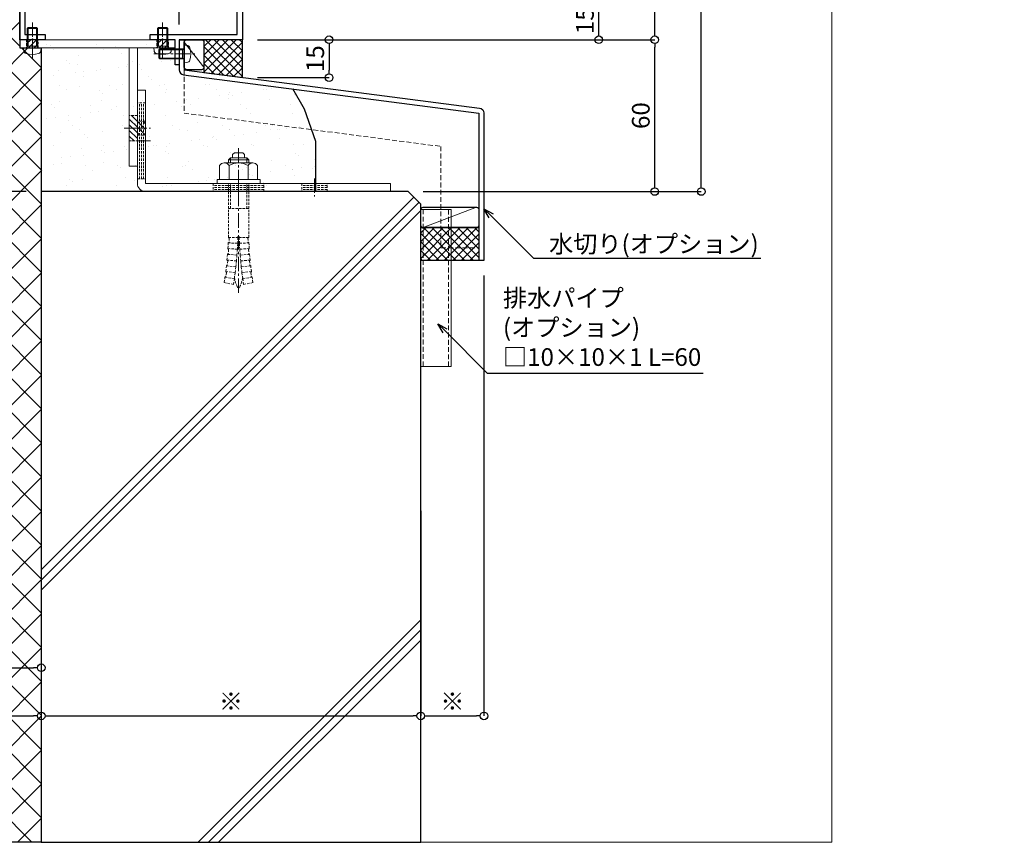
# Model space of a CAD drawing. Units: millimetres. Extents: x -12289 to 68564, y -2748 to 52132.
# Drawn here: x 9274 to 9663, y 6476 to 6801 of the extents above; entities that cross this region are included whole.
import ezdxf
from ezdxf import colors
from ezdxf.entities.mleader import LeaderData, LeaderLine
from ezdxf.math import Vec2, Vec3

# ---------------------------------------------------------------- set-up
doc = ezdxf.new("R2010")
doc.units = ezdxf.units.MM
doc.header["$LTSCALE"] = 0.3
doc.header["$PDMODE"] = 33
doc.header["$PDSIZE"] = 5
for name, pattern in [('CENTER2', [28.575, 19.05, -3.175, 3.175, -3.175]), ('HIDDEN', [9.525, 6.35, -3.175]), ('HIDDEN2', [4.7625, 3.175, -1.5875])]:
    doc.linetypes.add(name, pattern=pattern)
doc.layers.get('0').update_dxf_attribs({"lineweight": 9})
doc.layers.get('Defpoints').update_dxf_attribs({"lineweight": 9})
for name, color, linetype, lineweight in [('AL01', 150, 'Continuous', 25), ('AL02', 151, 'Continuous', 9), ('St02', 30, 'Continuous', 9), ('コーキング01', 40, 'Continuous', 25), ('コーキング02', 41, 'Continuous', 9), ('テキスト', 50, 'Continuous', 9), ('ハッチング', 7, 'Continuous', 9), ('パーツ02', 121, 'Continuous', 9), ('ビスボルト', 171, 'Continuous', 9), ('中心線', 210, 'CENTER2', 9), ('型材01', 3, 'Continuous', 25), ('寸法', 10, 'Continuous', 9), ('躯体01', 124, 'Continuous', 25)]:
    doc.layers.add(name, color=color, linetype=linetype, lineweight=lineweight)
doc.layers.add('VP', color=7, linetype='Continuous', lineweight=9, plot=False)
doc.styles.add('TGK-text', font='MS Gothic.ttf', dxfattribs={"height": 3.5})
doc.dimstyles.new('T-dim', dxfattribs={"dimtxt": 3.5, "dimasz": 1.5, "dimexe": 0, "dimexo": 3, "dimgap": 1, "dimtad": 1, "dimdec": 1, "dimdsep": 46, "dimtxsty": 'TGK-text', "dimblk": 'DOTBLANK', "dimcen": 0, "dimclrt": 2, "dimazin": 2, "dimtfac": 1, "dimtdec": 1, "dimtix": 1, "dimtmove": 2, "dimatfit": 3, "dimldrblk": 'OPEN30', "dimfxl": 1, "dimtolj": 1, "dimtzin": 0, "dimarcsym": 0})

# ---------------------------------------------------------------- blocks, each defined once
blk = doc.blocks.new('TK-1136S')
at = {"layer": '型材01'}
blk.add_lwpolyline([(31.6, -96.1), (26.9, -96.1), (26.6, -95.8), (26.3, -96.1), (21.6, -96.1), (21.6, -94.1), (56.1, -94.1), (56.1, -82.94), (-0.09, -78.1), (-27.9, -78.1), (-27.9, -94.1), (-19.9, -94.1), (-19.9, -96.1), (-24.6, -96.1), (-24.9, -95.8), (-25.2, -96.1), (-29.9, -96.1), (-29.9, -78.1), (-39.6, -78.1), (-39.9, -77.8), (-40.2, -78.1), (-49.9, -78.1), (-49.9, -76.1), (-44.9, -76.1), (-44.9, -73.8), (-42.9, -73.8), (-42.35, -76.6), (-37.45, -76.6), (-36.9, -73.8), (-34.9, -73.8), (-34.9, -76.1), (-29.9, -76.1), (-29.9, -66.1), (-27.9, -66.1), (-27.9, -76.1), (-2, -76.1), (-2, -5.2), (-10.6, -5.2), (-10.6, -12.7), (-12.6, -12.7), (-12.6, 0), (-10.9, 0), (-10.3, -0.6), (-10.3, -1.2), (-11.4, -1.2), (-11.4, -3.7), (-2, -3.7), (-2, -1.2), (-5.2, -1.2), (-5.2, -0.6), (-4.6, 0), (0, 0), (0, -76.1), (58.1, -81.1), (58.1, -96.1), (33.1, -96.1), (33.1, -106.1), (31.6, -106.1)], close=True, dxfattribs=at)
blk = doc.blocks.new('_DotBlank')
at = {"color": 0, "linetype": 'ByBlock', "lineweight": -2}
blk.add_line((-0.5, 0), (-1, 0), dxfattribs=at)
blk.add_circle((0, 0), 0.5, dxfattribs=at)
blk = doc.blocks.new('*D755')
at = {"layer": 'Defpoints', "color": 0, "transparency": 16777216}
for p in [(9220.07, 6612.95), (9282.57, 6612.95), (9282.57, 6544.97)]:
    blk.add_point(p, dxfattribs=at)
at = {"layer": '寸法', "color": 0, "lineweight": -2, "transparency": 16777216}
for p, q in [((9220.07, 6606.95), (9220.07, 6544.97)), ((9282.57, 6606.95), (9282.57, 6544.97)), ((9223.07, 6544.97), (9279.57, 6544.97))]:
    blk.add_line(p, q, dxfattribs=at)
at = {"layer": '寸法', "color": 0, "lineweight": -2, "transparency": 16777216, "xscale": 3, "yscale": 3, "zscale": 3, "rotation": 180}
blk.add_blockref('_DotBlank', (9220.07, 6544.97), dxfattribs=at)
at = {"layer": '寸法', "color": 0, "lineweight": -2, "transparency": 16777216, "xscale": 3, "yscale": 3, "zscale": 3}
blk.add_blockref('_DotBlank', (9282.57, 6544.97), dxfattribs=at)
at = {"layer": '寸法', "color": 2, "transparency": 16777216, "insert": (9251.32, 6550.7), "char_height": 7, "attachment_point": 5, "style": 'TGK-text'}
blk.add_mtext('\\A1;※', dxfattribs=at)
blk = doc.blocks.new('_Open30')
at = {"color": 0, "linetype": 'ByBlock', "lineweight": -2}
for p, q in [((-1, 0.268), (0, 0)), ((0, 0), (-1, -0.268)), ((0, 0), (-1, 0))]:
    blk.add_line(p, q, dxfattribs=at)
blk = doc.blocks.new('*D756')
at = {"layer": 'Defpoints', "color": 0, "transparency": 16777216}
for p in [(9282.57, 6612.95), (9432.57, 6612.95), (9432.57, 6525.95)]:
    blk.add_point(p, dxfattribs=at)
at = {"layer": '寸法', "color": 0, "lineweight": -2, "transparency": 16777216}
for p, q in [((9282.57, 6606.95), (9282.57, 6525.95)), ((9432.57, 6606.95), (9432.57, 6525.95)), ((9285.57, 6525.95), (9429.57, 6525.95))]:
    blk.add_line(p, q, dxfattribs=at)
at = {"layer": '寸法', "color": 0, "lineweight": -2, "transparency": 16777216, "xscale": 3, "yscale": 3, "zscale": 3, "rotation": 180}
blk.add_blockref('_DotBlank', (9282.57, 6525.95), dxfattribs=at)
at = {"layer": '寸法', "color": 0, "lineweight": -2, "transparency": 16777216, "xscale": 3, "yscale": 3, "zscale": 3}
blk.add_blockref('_DotBlank', (9432.57, 6525.95), dxfattribs=at)
at = {"layer": '寸法', "color": 2, "transparency": 16777216, "insert": (9357.57, 6531.69), "char_height": 7, "attachment_point": 5, "style": 'TGK-text'}
blk.add_mtext('\\A1;※', dxfattribs=at)
blk = doc.blocks.new('*D760')
at = {"layer": 'Defpoints', "color": 0, "transparency": 16777216}
for p in [(9337.07, 6845.63), (9362.07, 6808.16), (9337.07, 6793.16)]:
    blk.add_point(p, dxfattribs=at)
at = {"layer": '寸法', "color": 0, "lineweight": -2, "transparency": 16777216}
for p, q in [((9337.07, 6799.16), (9337.07, 6845.63)), ((9359.07, 6845.63), (9340.07, 6845.63)), ((9362.07, 6814.16), (9362.07, 6845.63))]:
    blk.add_line(p, q, dxfattribs=at)
at = {"layer": '寸法', "color": 0, "lineweight": -2, "transparency": 16777216, "xscale": 3, "yscale": 3, "zscale": 3, "rotation": 180}
blk.add_blockref('_DotBlank', (9337.07, 6845.63), dxfattribs=at)
at = {"layer": '寸法', "color": 0, "lineweight": -2, "transparency": 16777216, "xscale": 3, "yscale": 3, "zscale": 3}
blk.add_blockref('_DotBlank', (9362.07, 6845.63), dxfattribs=at)
at = {"layer": '寸法', "color": 2, "transparency": 16777216, "insert": (9349.57, 6851.13), "char_height": 7, "attachment_point": 5, "style": 'TGK-text'}
blk.add_mtext('\\A1;25', dxfattribs=at)
blk = doc.blocks.new('*D715')
at = {"layer": 'Defpoints', "color": 0, "transparency": 16777216}
for p in [(8317.57, 6612.95), (9282.57, 6612.95), (9282.57, 6525.95)]:
    blk.add_point(p, dxfattribs=at)
at = {"layer": '寸法', "color": 0, "lineweight": -2, "transparency": 16777216}
for p, q in [((8317.57, 6606.95), (8317.57, 6525.95)), ((9282.57, 6606.95), (9282.57, 6525.95)), ((8320.57, 6525.95), (9279.57, 6525.95))]:
    blk.add_line(p, q, dxfattribs=at)
at = {"layer": '寸法', "color": 0, "lineweight": -2, "transparency": 16777216, "xscale": 3, "yscale": 3, "zscale": 3, "rotation": 180}
blk.add_blockref('_DotBlank', (8317.57, 6525.95), dxfattribs=at)
at = {"layer": '寸法', "color": 0, "lineweight": -2, "transparency": 16777216, "xscale": 3, "yscale": 3, "zscale": 3}
blk.add_blockref('_DotBlank', (9282.57, 6525.95), dxfattribs=at)
at = {"layer": '寸法', "color": 2, "transparency": 16777216, "insert": (8800.07, 6532.09), "char_height": 7, "attachment_point": 5, "style": 'TGK-text'}
blk.add_mtext('\\A1;躯体開口寸法', dxfattribs=at)
blk = doc.blocks.new('*D727')
at = {"layer": 'Defpoints', "color": 0, "transparency": 16777216}
for p in [(9300.07, 6994.16), (9543.46, 6994.16), (9427.57, 6733.16)]:
    blk.add_point(p, dxfattribs=at)
at = {"layer": '寸法', "color": 0, "lineweight": -2, "transparency": 16777216}
for p, q in [((9306.07, 6994.16), (9543.46, 6994.16)), ((9543.46, 6736.16), (9543.46, 6991.16)), ((9433.57, 6733.16), (9543.46, 6733.16))]:
    blk.add_line(p, q, dxfattribs=at)
at = {"layer": '寸法', "color": 0, "lineweight": -2, "transparency": 16777216, "xscale": 3, "yscale": 3, "zscale": 3}
for p, rotation in [((9543.46, 6994.16), 90), ((9543.46, 6733.16), 270)]:
    blk.add_blockref('_DotBlank', p, dxfattribs=dict(at, rotation=rotation))
at = {"layer": '寸法', "color": 2, "transparency": 16777216, "insert": (9537.96, 6863.66), "char_height": 7, "attachment_point": 5, "rotation": 90, "style": 'TGK-text'}
blk.add_mtext('\\A1;261', dxfattribs=at)
blk = doc.blocks.new('*D728')
at = {"layer": 'Defpoints', "color": 0, "transparency": 16777216}
for p in [(9362.07, 6793.16), (9525.05, 6793.16), (9427.57, 6733.16)]:
    blk.add_point(p, dxfattribs=at)
at = {"layer": '寸法', "color": 0, "lineweight": -2, "transparency": 16777216}
for p, q in [((9368.07, 6793.16), (9525.05, 6793.16)), ((9525.05, 6736.16), (9525.05, 6790.16)), ((9433.57, 6733.16), (9525.05, 6733.16))]:
    blk.add_line(p, q, dxfattribs=at)
at = {"layer": '寸法', "color": 0, "lineweight": -2, "transparency": 16777216, "xscale": 3, "yscale": 3, "zscale": 3}
for p, rotation in [((9525.05, 6793.16), 90), ((9525.05, 6733.16), 270)]:
    blk.add_blockref('_DotBlank', p, dxfattribs=dict(at, rotation=rotation))
at = {"layer": '寸法', "color": 2, "transparency": 16777216, "insert": (9519.55, 6763.16), "char_height": 7, "attachment_point": 5, "rotation": 90, "style": 'TGK-text'}
blk.add_mtext('\\A1;60', dxfattribs=at)
blk = doc.blocks.new('*D729')
at = {"layer": 'Defpoints', "color": 0, "transparency": 16777216}
for p in [(9309.97, 6878.76), (9525.05, 6878.76), (9362.07, 6793.16)]:
    blk.add_point(p, dxfattribs=at)
at = {"layer": '寸法', "color": 0, "lineweight": -2, "transparency": 16777216}
for p, q in [((9315.97, 6878.76), (9525.05, 6878.76)), ((9525.05, 6796.16), (9525.05, 6875.76)), ((9368.07, 6793.16), (9525.05, 6793.16))]:
    blk.add_line(p, q, dxfattribs=at)
at = {"layer": '寸法', "color": 0, "lineweight": -2, "transparency": 16777216, "xscale": 3, "yscale": 3, "zscale": 3}
for p, rotation in [((9525.05, 6878.76), 90), ((9525.05, 6793.16), 270)]:
    blk.add_blockref('_DotBlank', p, dxfattribs=dict(at, rotation=rotation))
at = {"layer": '寸法', "color": 2, "transparency": 16777216, "insert": (9519.55, 6835.96), "char_height": 7, "attachment_point": 5, "rotation": 90, "style": 'TGK-text'}
blk.add_mtext('\\A1;85.6', dxfattribs=at)
blk = doc.blocks.new('*D732')
at = {"layer": 'Defpoints', "color": 0, "transparency": 16777216}
for p in [(9362.07, 6808.16), (9502.96, 6808.16), (9362.07, 6793.16)]:
    blk.add_point(p, dxfattribs=at)
at = {"layer": '寸法', "color": 0, "lineweight": -2, "transparency": 16777216}
for p, q in [((9368.07, 6808.16), (9502.96, 6808.16)), ((9502.96, 6796.16), (9502.96, 6805.16)), ((9368.07, 6793.16), (9502.96, 6793.16))]:
    blk.add_line(p, q, dxfattribs=at)
at = {"layer": '寸法', "color": 0, "lineweight": -2, "transparency": 16777216, "xscale": 3, "yscale": 3, "zscale": 3}
for p, rotation in [((9502.96, 6808.16), 90), ((9502.96, 6793.16), 270)]:
    blk.add_blockref('_DotBlank', p, dxfattribs=dict(at, rotation=rotation))
at = {"layer": '寸法', "color": 2, "transparency": 16777216, "insert": (9497.46, 6800.66), "char_height": 7, "attachment_point": 5, "rotation": 90, "style": 'TGK-text'}
blk.add_mtext('\\A1;15', dxfattribs=at)
blk = doc.blocks.new('*D734')
at = {"layer": 'Defpoints', "color": 0, "transparency": 16777216}
for p in [(9113.37, 6793.16), (9274.07, 6793.16), (9282.57, 6733.16)]:
    blk.add_point(p, dxfattribs=at)
at = {"layer": '寸法', "color": 0, "lineweight": -2, "transparency": 16777216}
for p, q in [((9268.07, 6793.16), (9113.37, 6793.16)), ((9113.37, 6736.16), (9113.37, 6790.16)), ((9276.57, 6733.16), (9113.37, 6733.16))]:
    blk.add_line(p, q, dxfattribs=at)
at = {"layer": '寸法', "color": 0, "lineweight": -2, "transparency": 16777216, "xscale": 3, "yscale": 3, "zscale": 3}
for p, rotation in [((9113.37, 6793.16), 90), ((9113.37, 6733.16), 270)]:
    blk.add_blockref('_DotBlank', p, dxfattribs=dict(at, rotation=rotation))
at = {"layer": '寸法', "color": 2, "transparency": 16777216, "insert": (9107.87, 6763.16), "char_height": 7, "attachment_point": 5, "rotation": 90, "style": 'TGK-text'}
blk.add_mtext('\\A1;60', dxfattribs=at)
blk = doc.blocks.new('*D684')
at = {"layer": 'Defpoints', "color": 0, "transparency": 16777216}
for p in [(9362.07, 6793.16), (9362.07, 6778.16), (9396.36, 6778.16)]:
    blk.add_point(p, dxfattribs=at)
at = {"layer": '寸法', "color": 0, "lineweight": -2, "transparency": 16777216}
for p, q in [((9368.07, 6793.16), (9396.36, 6793.16)), ((9396.36, 6790.16), (9396.36, 6781.16)), ((9368.07, 6778.16), (9396.36, 6778.16))]:
    blk.add_line(p, q, dxfattribs=at)
at = {"layer": '寸法', "color": 0, "lineweight": -2, "transparency": 16777216, "xscale": 3, "yscale": 3, "zscale": 3}
for p, rotation in [((9396.36, 6793.16), 90), ((9396.36, 6778.16), 270)]:
    blk.add_blockref('_DotBlank', p, dxfattribs=dict(at, rotation=rotation))
at = {"layer": '寸法', "color": 2, "transparency": 16777216, "insert": (9390.86, 6785.66), "char_height": 7, "attachment_point": 5, "rotation": 90, "style": 'TGK-text'}
blk.add_mtext('\\A1;15', dxfattribs=at)
blk = doc.blocks.new('*U200')
at = {"layer": 'ビスボルト', "linetype": 'ByBlock'}
for p, q in [((-2, 7.6), (-1.6, 8)), ((-1.6212, 0.7), (-1.6212, 7.9788)), ((1.6, 8), (-1.6, 8)), ((2, 7.6), (1.6, 8)), ((1.6212, 0.7), (1.6212, 7.9788)), ((-2, 0), (-2, 7.6)), ((2, 7.6), (-2, 7.6)), ((2, 0), (2, 7.6)), ((3.5, 0), (-3.5, 0)), ((2, 0.7), (-2, 0.7)), ((-1.6212, 0.7), (-2, 0.3208)), ((1.6212, 0.7), (2, 0.3208)), ((3.5, 0), (3.402, -1.1196)), ((-3.5, 0), (-3.402, -1.1196))]:
    blk.add_line(p, q, dxfattribs=at)
for centre, radius, start, end in [((-2.1072, -1.006), 1.3, 185, 254.119), ((0, 6.4), 9, 254.119, 285.881), ((2.1072, -1.006), 1.3, 285.881, 355)]:
    blk.add_arc(centre, radius, start, end, dxfattribs=at)
at = {"layer": '中心線'}
blk.add_line((0, 10), (0, -4.6), dxfattribs=at)
blk = doc.blocks.new('*U202')
at = {"layer": '中心線', "color": 0, "linetype": 'CENTER2', "transparency": 16777216}
blk.add_line((0, -32.57), (0, 24.77), dxfattribs=at)
blk = doc.blocks.new('*U201')
at = {"layer": 'ビスボルト', "linetype": 'ByBlock'}
for p, q in [((-2.33, 11.43), (-1.67, 12.1)), ((-1.67, 12.1), (1.67, 12.1)), ((2.33, 11.43), (1.67, 12.1)), ((5.63, 8.1), (-5.63, 8.1)), ((-3.25, 10.1), (-4, 9.35)), ((-4, 8.1), (-4, 9.35)), ((4, 9.35), (-4, 9.35)), ((-3.25, 8.1), (-3.25, 10.1)), ((3.25, 10.1), (-3.25, 10.1)), ((-2.33, 10.1), (-2.33, 11.43)), ((2.33, 10.1), (2.33, 11.43)), ((3.25, 8.1), (3.25, 10.1)), ((3.25, 10.1), (4, 9.35)), ((4, 8.1), (4, 9.35)), ((-7.5, 7.1), (-7.5, 1.6)), ((-3.75, 7.1), (-3.75, 1.6)), ((3.75, 7.1), (3.75, 1.6)), ((7.5, 7.1), (7.5, 1.6)), ((8.5, 1.6), (-8.5, 1.6)), ((-8.5, 1.6), (-8.5, 0)), ((8.5, 0), (-8.5, 0)), ((7.5, 1.6), (-7.5, 1.6)), ((8.5, 1.6), (8.5, 0))]:
    blk.add_line(p, q, dxfattribs=at)
at = {"layer": 'ビスボルト', "linetype": 'HIDDEN2'}
for p, q in [((-4, -21.33), (-4, 0)), ((-3.25, -9.9), (-3.25, 0)), ((3.25, -9.9), (3.25, 0)), ((4, -21.33), (4, 0)), ((4, -9.9), (-4, -9.9)), ((-3.77, -23.2), (-4.08, -23.49)), ((-4, -21.33), (-0.25, -21.33)), ((-3.71, -21.63), (-3.99, -21.33)), ((-3.71, -21.63), (-3.77, -23.2)), ((-0.25, -21.33), (-0.35, -23.66)), ((0.25, -21.03), (-0.25, -21.03)), ((-0.25, -21.03), (-0.25, -21.33)), ((0.25, -21.03), (0.25, -21.33)), ((0.25, -21.33), (0.35, -23.66)), ((4, -21.33), (0.25, -21.33)), ((3.71, -21.63), (3.99, -21.33)), ((3.71, -21.63), (3.77, -23.2)), ((3.77, -23.2), (4.08, -23.49)), ((-4.21, -25.76), (-4.09, -23.49)), ((-0.47, -25.99), (-4.21, -25.76)), ((-3.93, -26.08), (-4.21, -25.76)), ((-0.35, -23.66), (-4.09, -23.49)), ((-3.93, -26.08), (-4.05, -27.75)), ((-0.47, -25.99), (-0.64, -28.32)), ((-0.35, -23.66), (-0.47, -25.99)), ((0.35, -23.66), (4.09, -23.49)), ((0.35, -23.66), (0.47, -25.99)), ((0.47, -25.99), (4.21, -25.76)), ((0.47, -25.99), (0.64, -28.32)), ((3.93, -26.08), (4.21, -25.76)), ((3.93, -26.08), (4.05, -27.75)), ((4.21, -25.76), (4.09, -23.49)), ((-4.57, -30.29), (-4.37, -28.03)), ((-0.84, -30.64), (-4.57, -30.29)), ((-4.3, -30.62), (-4.56, -30.29)), ((-4.3, -30.62), (-4.47, -32.29)), ((-4.05, -27.75), (-4.37, -28.03)), ((-0.64, -28.32), (-4.37, -28.03)), ((-0.84, -30.64), (-1.07, -32.96)), ((-0.64, -28.32), (-0.84, -30.64)), ((0.64, -28.32), (4.37, -28.03)), ((0.64, -28.32), (0.84, -30.64)), ((0.84, -30.64), (4.57, -30.29)), ((0.84, -30.64), (1.07, -32.96)), ((4.05, -27.75), (4.37, -28.03)), ((4.3, -30.62), (4.56, -30.29)), ((4.3, -30.62), (4.47, -32.29)), ((4.57, -30.29), (4.37, -28.03)), ((-5.06, -34.81), (-4.8, -32.56)), ((-1.35, -35.28), (-5.06, -34.81)), ((-4.8, -35.15), (-5.06, -34.82)), ((-1.07, -32.96), (-4.8, -32.56)), ((-4.47, -32.29), (-4.79, -32.56)), ((-1.07, -32.96), (-1.35, -35.28)), ((1.07, -32.96), (4.8, -32.56)), ((1.07, -32.96), (1.35, -35.28)), ((1.35, -35.28), (5.06, -34.81)), ((4.47, -32.29), (4.79, -32.56)), ((5.06, -34.81), (4.8, -32.56)), ((4.8, -35.15), (5.06, -34.82)), ((-5.68, -39.2), (-5.36, -37.07)), ((-5.03, -36.81), (-5.36, -37.07)), ((-1.66, -37.59), (-5.36, -37.07)), ((-4.8, -35.15), (-5.03, -36.81)), ((-1.66, -37.59), (-2, -39.9)), ((-1.35, -35.28), (-1.66, -37.59)), ((1.35, -35.28), (1.66, -37.59)), ((1.66, -37.59), (5.36, -37.07)), ((1.66, -37.59), (2, -39.9)), ((4.8, -35.15), (5.03, -36.81)), ((5.03, -36.81), (5.36, -37.07)), ((5.68, -39.2), (5.36, -37.07)), ((-2, -39.9), (-5.72, -39.19)), ((2, -39.9), (5.72, -39.19))]:
    blk.add_line(p, q, dxfattribs=at)
at = {"layer": 'ビスボルト', "linetype": 'ByBlock'}
for centre, radius, start, end in [((-5.63, 5.84), 2.26, 33.8198, 146.1802), ((0, 0.56), 7.54, 60.1583, 119.8417), ((5.63, 5.84), 2.26, 33.8198, 146.1802)]:
    blk.add_arc(centre, radius, start, end, dxfattribs=at)
at = {"layer": 'ビスボルト', "linetype": 'HIDDEN2'}
for centre, radius, start, end in [((11.54, -35.18), 13.3, 188.9092, 205.7204), ((-11.54, -35.18), 13.3, 334.2796, 351.0908), ((0, -40.73), 0.5, 205.7069, 334.2796)]:
    blk.add_arc(centre, radius, start, end, dxfattribs=at)
at = {"layer": '中心線', "linetype": 'CENTER2'}
blk.add_blockref('*U202', (0, -10.67), dxfattribs=at)
blk = doc.blocks.new('*U48')
at = {"color": 0, "linetype": 'ByBlock', "transparency": 16777216}
blk.add_line((5, 0), (-5, 0), dxfattribs=at)
blk = doc.blocks.new('*U49')
at = {"color": 0, "linetype": 'ByBlock', "transparency": 16777216}
blk.add_line((5, 0), (-5, 0), dxfattribs=at)
blk = doc.blocks.new('*U50')
at = {"color": 0, "linetype": 'ByBlock', "transparency": 16777216}
blk.add_line((5, 0), (-5, 0), dxfattribs=at)
blk = doc.blocks.new('*U51')
at = {"layer": '中心線', "color": 0, "linetype": 'CENTER2', "transparency": 16777216}
blk.add_line((0, 3.6), (0, -3.6), dxfattribs=at)
blk = doc.blocks.new('*U47')
at = {"color": 0, "linetype": 'ByBlock'}
blk.add_lwpolyline([(-5, 0), (5, 0), (5, 3.2), (-5, 3.2)], close=True, dxfattribs=at)
for name, p in [('*U49', (0, 2.4)), ('*U48', (0, 1.6)), ('*U50', (0, 0.8))]:
    blk.add_blockref(name, p, dxfattribs=at)
at = {"layer": '中心線', "linetype": 'CENTER2'}
blk.add_blockref('*U51', (0, 1.6), dxfattribs=at)
blk = doc.blocks.new('*U37')
at = {"color": 0, "linetype": 'ByBlock', "transparency": 16777216}
blk.add_line((10, 0), (-10, 0), dxfattribs=at)
blk = doc.blocks.new('*U38')
at = {"color": 0, "linetype": 'ByBlock', "transparency": 16777216}
blk.add_line((10, 0), (-10, 0), dxfattribs=at)
blk = doc.blocks.new('*U39')
at = {"color": 0, "linetype": 'ByBlock', "transparency": 16777216}
blk.add_line((10, 0), (-10, 0), dxfattribs=at)
blk = doc.blocks.new('*U40')
at = {"layer": '中心線', "color": 0, "linetype": 'CENTER2', "transparency": 16777216}
blk.add_line((0, 3.6), (0, -3.6), dxfattribs=at)
blk = doc.blocks.new('*U36')
at = {"color": 0, "linetype": 'ByBlock'}
blk.add_lwpolyline([(-10, 0), (10, 0), (10, 3.2), (-10, 3.2)], close=True, dxfattribs=at)
for name, p in [('*U38', (0, 2.4)), ('*U37', (0, 1.6)), ('*U39', (0, 0.8))]:
    blk.add_blockref(name, p, dxfattribs=at)
at = {"layer": '中心線', "linetype": 'CENTER2'}
blk.add_blockref('*U40', (0, 1.6), dxfattribs=at)
blk = doc.blocks.new('*U43')
at = {"color": 0, "linetype": 'ByBlock', "transparency": 16777216}
blk.add_line((15, 0), (-15, 0), dxfattribs=at)
blk = doc.blocks.new('*U44')
at = {"color": 0, "linetype": 'ByBlock', "transparency": 16777216}
blk.add_line((15, 0), (-15, 0), dxfattribs=at)
blk = doc.blocks.new('*U45')
at = {"color": 0, "linetype": 'ByBlock', "transparency": 16777216}
blk.add_line((15, 0), (-15, 0), dxfattribs=at)
blk = doc.blocks.new('*U46')
at = {"layer": '中心線', "color": 0, "linetype": 'CENTER2', "transparency": 16777216}
blk.add_line((0, 3.6), (0, -3.6), dxfattribs=at)
blk = doc.blocks.new('*U42')
at = {"color": 0, "linetype": 'ByBlock'}
blk.add_lwpolyline([(-15, 0), (15, 0), (15, 3.2), (-15, 3.2)], close=True, dxfattribs=at)
for name, p in [('*U44', (0, 2.4)), ('*U43', (0, 1.6)), ('*U45', (0, 0.8))]:
    blk.add_blockref(name, p, dxfattribs=at)
at = {"layer": '中心線', "linetype": 'CENTER2'}
blk.add_blockref('*U46', (0, 1.6), dxfattribs=at)
blk = doc.blocks.new('*U52')
at = {"layer": 'ハッチング', "linetype": 'HIDDEN2', "transparency": 33554687}
h = blk.add_hatch(dxfattribs=at)
h.set_pattern_fill('ANSI31', color=256, scale=0.5, angle=90)
h.paths.add_polyline_path([(0, -2.75), (0, 2.75), (-3.2, 2.75), (-3.2, -2.75)])
at = {"linetype": 'ByBlock'}
blk.add_lwpolyline([(0, -2.75), (0, 2.75), (-3.2, 2.75), (-3.2, -2.75)], close=True, dxfattribs=at)
at = {"layer": '中心線'}
blk.add_line((-5.2, 0), (2, 0), dxfattribs=at)
blk = doc.blocks.new('NSB-0横(縦ルーズ)')
at = {"layer": 'St02'}
blk.add_lwpolyline([(100, 0), (3.2, 0, -0.414214), (0, 3.2), (0, 40), (3.2, 40), (3.2, 3.2), (100, 3.2)], format="xyb", close=True, dxfattribs=at)
at = {"layer": 'St02', "linetype": 'HIDDEN2', "rotation": 270}
blk.add_blockref('*U42', (0, 20), dxfattribs=at)
at = {"layer": 'St02', "linetype": 'HIDDEN2'}
for name, p in [('*U52', (3.2, 25)), ('*U36', (40, 0)), ('*U47', (70, 0))]:
    blk.add_blockref(name, p, dxfattribs=at)
blk = doc.blocks.new('*U227')
at = {"layer": 'ビスボルト', "linetype": 'ByBlock'}
for p, q in [((-2, 7.6), (-1.6, 8)), ((-1.6212, 0.7), (-1.6212, 7.9788)), ((1.6, 8), (-1.6, 8)), ((2, 7.6), (1.6, 8)), ((1.6212, 0.7), (1.6212, 7.9788)), ((-2, 0), (-2, 7.6)), ((2, 7.6), (-2, 7.6)), ((2, 0), (2, 7.6)), ((3.5, 0), (-3.5, 0)), ((2, 0.7), (-2, 0.7)), ((-1.6212, 0.7), (-2, 0.3208)), ((1.6212, 0.7), (2, 0.3208)), ((3.5, 0), (3.402, -1.1196)), ((-3.5, 0), (-3.402, -1.1196))]:
    blk.add_line(p, q, dxfattribs=at)
for centre, radius, start, end in [((-2.1072, -1.006), 1.3, 185, 254.119), ((0, 6.4), 9, 254.119, 285.881), ((2.1072, -1.006), 1.3, 285.881, 355)]:
    blk.add_arc(centre, radius, start, end, dxfattribs=at)
at = {"layer": '中心線'}
blk.add_line((0, 10), (0, -4.6), dxfattribs=at)
blk = doc.blocks.new('*U1560')
at = {"layer": 'ハッチング', "linetype": 'HIDDEN2', "transparency": 33554687}
h = blk.add_hatch(dxfattribs=at)
h.set_pattern_fill('ANSI31', color=256, scale=0.5, angle=90)
h.paths.add_polyline_path([(0, -2.25), (0, 2.25), (-3.2, 2.25), (-3.2, -2.25)])
at = {"linetype": 'ByBlock'}
blk.add_lwpolyline([(0, -2.25), (0, 2.25), (-3.2, 2.25), (-3.2, -2.25)], close=True, dxfattribs=at)
at = {"layer": '中心線'}
blk.add_line((-5.2, 0), (2, 0), dxfattribs=at)
blk = doc.blocks.new('*U1566')
at = {"layer": 'ハッチング', "linetype": 'HIDDEN2', "transparency": 33554687}
h = blk.add_hatch(dxfattribs=at)
h.set_pattern_fill('ANSI31', color=256, scale=0.5, angle=-9e-14)
h.paths.add_polyline_path([(-5, 0), (5, 0), (5, 3.2), (-5, 3.2)])
at = {"linetype": 'ByBlock'}
blk.add_lwpolyline([(-5, 0), (5, 0), (5, 3.2), (-5, 3.2)], close=True, dxfattribs=at)
at = {"layer": '中心線'}
blk.add_line((0, 5.2), (0, -2), dxfattribs=at)
blk = doc.blocks.new('NSB-11横（片開き用）')
at = {"layer": 'St02'}
for points in [[(0, 0), (0, -3.2), (-61.5, -3.2), (-61.5, 0)], [(-18.2, -3.2), (-15, -3.2), (-15, -50), (-18.2, -50)]]:
    blk.add_lwpolyline(points, close=True, dxfattribs=at)
at = {"linetype": 'HIDDEN2', "rotation": 90.00000000000001}
for name, p in [('*U1560', (-56.5, 0)), ('*U1560', (-5, 0)), ('*U1566', (-15, -35))]:
    blk.add_blockref(name, p, dxfattribs=at)
blk = doc.blocks.new('*U211')
at = {"layer": 'コーキング01', "linetype": 'ByBlock'}
blk.add_lwpolyline([(6.8, 0), (1, 0, -0.414214), (0, 1), (0, 10.87, -0.414214), (1, 11.87), (6.8, 11.87, -0.414214), (7.8, 10.87), (7.8, 1, -0.414214)], format="xyb", close=True, dxfattribs=at)
at = {"layer": 'コーキング02', "linetype": 'ByBlock'}
blk.add_line((7.8, 1), (0, 10.87), dxfattribs=at)
blk = doc.blocks.new('*U212')
at = {"layer": 'ビスボルト', "linetype": 'ByBlock'}
for p, q in [((-9.6, 2), (-10, 1.6)), ((-10, 1.6), (-10, -1.6)), ((-0.7, 1.6212), (-9.9788, 1.6212)), ((0, 2), (-9.6, 2)), ((-9.6, 2), (-9.6, -2)), ((-0.7, 2), (-0.7, -2)), ((-0.7, 1.6212), (-0.3208, 2)), ((0, 3.5), (0, -3.5)), ((0, 3.5), (1.1196, 3.402)), ((-9.6, -2), (-10, -1.6)), ((-0.7, -1.6212), (-9.9788, -1.6212)), ((0, -2), (-9.6, -2)), ((-0.7, -1.6212), (-0.3208, -2)), ((0, -3.5), (1.1196, -3.402))]:
    blk.add_line(p, q, dxfattribs=at)
for centre, radius, start, end in [((1.006, 2.1072), 1.3, 15.881, 85), ((-6.4, 0), 9, 344.119, 15.881), ((1.006, -2.1072), 1.3, 275, 344.119)]:
    blk.add_arc(centre, radius, start, end, dxfattribs=at)
at = {"layer": '中心線'}
blk.add_line((-12, 0), (4.6, 0), dxfattribs=at)
blk = doc.blocks.new('*U213')
at = {"layer": 'コーキング01', "linetype": 'ByBlock'}
blk.add_lwpolyline([(0, 7), (0, 1, 0.414214), (1, 0), (22, 0, 0.414214), (23, 1), (23, 7, 0.414214), (22, 8), (1, 8, 0.414214)], format="xyb", close=True, dxfattribs=at)
at = {"layer": 'コーキング02', "linetype": 'ByBlock'}
blk.add_line((1, 8), (22, 0), dxfattribs=at)
blk = doc.blocks.new('*D1572')
at = {"layer": 'Defpoints', "color": 0, "transparency": 16777216}
for p in [(9457.57, 6705.93), (9432.57, 6612.95), (9457.57, 6525.95)]:
    blk.add_point(p, dxfattribs=at)
at = {"layer": '寸法', "color": 0, "lineweight": -2, "transparency": 16777216}
for p, q in [((9457.57, 6699.93), (9457.57, 6525.95)), ((9432.57, 6606.95), (9432.57, 6525.95)), ((9435.57, 6525.95), (9454.57, 6525.95))]:
    blk.add_line(p, q, dxfattribs=at)
at = {"layer": '寸法', "color": 0, "lineweight": -2, "transparency": 16777216, "xscale": 3, "yscale": 3, "zscale": 3, "rotation": 180}
blk.add_blockref('_DotBlank', (9432.57, 6525.95), dxfattribs=at)
at = {"layer": '寸法', "color": 0, "lineweight": -2, "transparency": 16777216, "xscale": 3, "yscale": 3, "zscale": 3}
blk.add_blockref('_DotBlank', (9457.57, 6525.95), dxfattribs=at)
at = {"layer": '寸法', "color": 2, "transparency": 16777216, "insert": (9445.07, 6531.69), "char_height": 7, "attachment_point": 5, "style": 'TGK-text'}
blk.add_mtext('\\A1;※', dxfattribs=at)

msp = doc.modelspace()

# ---------------------------------------------------------------- hatches: boundary and pattern name
at = {"layer": 'ハッチング', "transparency": 33554687}
h = msp.add_hatch(dxfattribs=at)
h.set_pattern_fill('ANSI37', color=256, scale=3)
h.set_pattern_definition([(45, (3551.117, -101499.749), (-6.7351921, 6.7351921), []), (135, (3551.117, -101499.749), (-6.7351921, -6.7351921), [])])
h.paths.add_polyline_path([(9282.57, 6476), (9257.57, 6476), (9257.57, 6811.16), (9274.07, 6811.16), (9274.07, 6789.96), (9282.57, 6789.96)])
at = {"layer": 'ハッチング'}
h = msp.add_hatch(dxfattribs=at)
h.set_pattern_fill('AR-SAND', color=256, scale=0.25)
h.set_pattern_definition([(37.5, (2005.067, 1e-11), (-0.400008, 12.235331), [0, -9.652, 0, -10.795, 0, -10.31875]), (7.5, (2005.067, 1e-11), (11.238082, 17.920628), [0, -5.207, 0, -8.6995, 0, -3.33375]), (327.5, (1997.257, 1e-11), (19.774809, 0.03593), [0, -3.175, 0, -11.43, 0, -14.9225]), (317.5, (1997.257, 1e-11), (19.08891, 5.573233), [0, -1.5875, 0, -7.493, 0, -8.5725])])
h.paths.add_polyline_path([(9282.57, 6789.96), (9282.57, 6793.16), (9284.07, 6793.16), (9325.57, 6793.16), (9330.27, 6793.16), (9330.57, 6793.46), (9330.87, 6793.16), (9335.57, 6793.16), (9335.57, 6783.16), (9337.07, 6783.16), (9337.07, 6779.53), (9382.02, 6773.7), (9386.63, 6765.69), (9391.12, 6752.9), (9391.12, 6733.16), (9282.57, 6733.16)])
at = {"layer": 'ハッチング', "transparency": 33554687}
h = msp.add_hatch(dxfattribs=at)
h.set_pattern_fill('ANSI37', color=256, scale=0.75)
h.set_pattern_definition([(45, (9346.867, 6780.3563), (-1.6838, 1.6838), []), (135, (9346.867, 6780.3563), (-1.6838, -1.6838), [])])
h.paths.add_polyline_path([(9346.87, 6780.23), (9362.07, 6778.16), (9362.07, 6793.16), (9346.87, 6793.16)])
h = msp.add_hatch(dxfattribs=at)
h.set_pattern_fill('JIS_RC_30', color=256, scale=4)
h.set_pattern_definition([(45, (7284.63, 6452.44), (-84.853, 84.853), []), (45, (7288.63, 6452.44), (-84.853, 84.853), []), (45, (7292.63, 6452.44), (-84.853, 84.853), [])])
h.paths.add_polyline_path([(9282.57, 6476), (9432.57, 6476), (9432.57, 6728.16), (9427.57, 6733.16), (9282.57, 6733.16)])
at = {"layer": 'ハッチング', "linetype": 'ByBlock', "transparency": 33554687}
h = msp.add_hatch(dxfattribs=at)
h.set_pattern_fill('ANSI37', color=256, scale=0.75)
h.set_pattern_definition([(45, (12510.447, -3487.0925), (-1.683798, 1.683798), []), (135, (12510.447, -3487.0925), (-1.683798, -1.683798), [])])
h.paths.add_polyline_path([(9432.57, 6718.93), (9455.57, 6718.93), (9455.57, 6705.93), (9432.57, 6705.93)])

# ---------------------------------------------------------------- linework, layer by layer
at = {"layer": 'AL01'}
for points in [[(9337.07, 6793.16), (9339.07, 6793.16), (9339.07, 6781.29), (9455.82, 6766.15, -0.376947), (9457.57, 6764.17), (9457.57, 6705.93), (9455.57, 6705.93)], [(9337.07, 6793.16), (9337.07, 6781.29, 0.376947), (9338.81, 6779.3), (9455.57, 6764.17), (9455.57, 6705.93)]]:
    msp.add_lwpolyline(points, format="xyb", dxfattribs=at)
at = {"layer": 'AL02', "linetype": 'HIDDEN'}
msp.add_lwpolyline([(9339.07, 6781.29), (9339.07, 6764.14), (9440.57, 6750.99), (9440.57, 6710.93), (9455.57, 6710.93)], dxfattribs=at)
at = {"layer": 'VP'}
msp.add_lwpolyline([(8005.07, 7524), (9595.07, 7524), (9595.07, 6476), (8005.07, 6476)], close=True, dxfattribs=at)
at = {"layer": 'コーキング01'}
msp.add_lwpolyline([(9346.87, 6780.23), (9362.07, 6778.16), (9362.07, 6793.16), (9346.87, 6793.16)], close=True, dxfattribs=at)
at = {"layer": 'コーキング01', "linetype": 'ByBlock'}
msp.add_lwpolyline([(9455.57, 6705.93), (9432.57, 6705.93), (9432.57, 6718.93), (9455.57, 6718.93)], close=True, dxfattribs=at)
at = {"layer": 'パーツ02'}
msp.add_lwpolyline([(9432.57, 6664.06), (9444.57, 6664.06), (9444.57, 6726.06), (9432.57, 6726.06)], close=True, dxfattribs=at)
at = {"layer": 'パーツ02', "linetype": 'HIDDEN'}
msp.add_lwpolyline([(9433.57, 6664.06), (9443.57, 6664.06), (9443.57, 6726.06), (9433.57, 6726.06)], close=True, dxfattribs=at)
at = {"layer": '躯体01'}
for points in [[(9282.57, 6476), (9257.57, 6476), (9257.57, 6811.16), (9274.07, 6811.16), (9274.07, 6789.96), (9282.57, 6789.96), (9282.57, 6476)], [(9282.57, 6476), (9432.57, 6476), (9432.57, 6728.16), (9427.57, 6733.16), (9282.57, 6733.16)]]:
    msp.add_lwpolyline(points, close=True, dxfattribs=at)
msp.add_lwpolyline([(9391.12, 6733.16), (9391.12, 6752.9), (9386.63, 6765.69), (9382.02, 6773.7)], dxfattribs=at)

# ---------------------------------------------------------------- block references
at = {"layer": 'St02'}
for name, p in [('NSB-11横（片開き用）', (9335.57, 6793.16)), ('NSB-0横(縦ルーズ)', (9320.57, 6733.16))]:
    msp.add_blockref(name, p, dxfattribs=at)
at = {"layer": 'コーキング01'}
msp.add_blockref('*U211', (9339.07, 6781.29), dxfattribs=at)
at = {"layer": 'コーキング01', "xscale": -1}
msp.add_blockref('*U213', (9455.57, 6718.93), dxfattribs=at)
at = {"layer": 'ビスボルト'}
for name, p in [('*U227', (9279.07, 6789.96)), ('*U200', (9330.57, 6789.96)), ('*U212', (9339.07, 6787.53)), ('*U201', (9360.57, 6736.36))]:
    msp.add_blockref(name, p, dxfattribs=at)
at = {"layer": '型材01'}
msp.add_blockref('TK-1136S', (9303.97, 6889.26), dxfattribs=at)

# ---------------------------------------------------------------- dimensions: what is measured, and where the dimension line sits
at = {"layer": '寸法'}
for base, p1, p2, angle, picture, middle in [((9543.46, 6994.16), (9427.57, 6733.16), (9300.07, 6994.16), 90, '*D727', (9537.96, 6863.66)), ((9525.05, 6878.76), (9362.07, 6793.16), (9309.97, 6878.76), 90, '*D729', (9519.55, 6835.96)), ((9337.07, 6845.63), (9362.07, 6808.16), (9337.07, 6793.16), 180, '*D760', (9349.57, 6851.13)), ((9502.96, 6808.16), (9362.07, 6793.16), (9362.07, 6808.16), 90, '*D732', (9497.46, 6800.66)), ((9113.37, 6793.16), (9282.57, 6733.16), (9274.07, 6793.16), 90, '*D734', (9107.87, 6763.16)), ((9525.05, 6793.16), (9427.57, 6733.16), (9362.07, 6793.16), 90, '*D728', (9519.55, 6763.16)), ((9396.36, 6778.16), (9362.07, 6793.16), (9362.07, 6778.16), 90, '*D684', (9390.86, 6785.66))]:
    dim = msp.add_linear_dim(base=base, p1=p1, p2=p2, angle=angle, dimstyle='T-dim', dxfattribs=at)
    dim.commit()
    dim.dimension.update_dxf_attribs({"geometry": picture, "text_midpoint": middle})
for base, p1, p2, text, picture, middle in [((9457.57, 6525.95), (9432.57, 6612.95), (9457.57, 6705.93), '※', '*D1572', (9445.07, 6531.69)), ((9282.57, 6525.95), (8317.57, 6612.95), (9282.57, 6612.95), '躯体開口寸法', '*D715', (8800.07, 6532.09)), ((9282.57, 6544.97), (9220.07, 6612.95), (9282.57, 6612.95), '※', '*D755', (9251.32, 6550.7)), ((9432.57, 6525.95), (9282.57, 6612.95), (9432.57, 6612.95), '※', '*D756', (9357.57, 6531.69))]:
    dim = msp.add_linear_dim(base=base, p1=p1, p2=p2, text=text, dimstyle='T-dim', dxfattribs=at)
    dim.commit()
    dim.dimension.update_dxf_attribs({"geometry": picture, "text_midpoint": middle})

# ---------------------------------------------------------------- leaders
at = {"layer": 'テキスト'}
ml = msp.add_multileader_mtext('Standard', dxfattribs=at)
ml.set_content('水切り(オプション)', color=2, style='TGK-text')
ml.set_leader_properties()
ml.set_arrow_properties(name='OPEN30')
ml.build(insert=Vec2(0, 0))
ml.multileader.update_dxf_attribs({"text_left_attachment_type": 5, "text_right_attachment_type": 5, "dogleg_length": 3, "scale": 2})
ctx = ml.context
ctx.base_point, ctx.scale, ctx.char_height, ctx.landing_gap_size, ctx.plane_origin = Vec3(9483.12, 6706.81), 2, 7, 0.18, Vec3(9457.57, 6726.37)
ctx.left_attachment, ctx.right_attachment = 5, 5
notes = []
notes.append((ctx, [(0, (1, 1, 0), (9477.12, 6706.81), (1, 0), 6, [(0, [(9457.57, 6726.37)], 0, [])])]))
ctx.mtext.insert, ctx.mtext.width, ctx.mtext.flow_direction = Vec3(9483.3, 6715.96), 89.9568, 5
ml = msp.add_multileader_mtext('Standard', dxfattribs=at)
ml.set_content('排水パイプ\\P(オプション)\\P□10×10×1 L=60', color=2, style='TGK-text')
ml.set_leader_properties()
ml.set_arrow_properties(name='OPEN30')
ml.build(insert=Vec2(0, 0))
ml.multileader.update_dxf_attribs({"text_left_attachment_type": 5, "text_right_attachment_type": 5, "dogleg_length": 3, "scale": 2})
ctx = ml.context
ctx.base_point, ctx.scale, ctx.char_height, ctx.landing_gap_size, ctx.plane_origin = Vec3(9464.89, 6661.37), 2, 7, 0.18, Vec3(9439.34, 6680.92)
ctx.left_attachment, ctx.right_attachment = 5, 5
notes.append((ctx, [(0, (1, 1, 0), (9458.89, 6661.37), (1, 0), 6, [(0, [(9439.34, 6680.92)], 0, [])])]))
ctx.mtext.insert, ctx.mtext.flow_direction = Vec3(9465.07, 6694.59), 5
for ctx, leaders in notes:
    for number, flags, end, landing, length, lines in leaders:
        leader = LeaderData()
        leader.index, (leader.has_last_leader_line, leader.has_dogleg_vector, leader.attachment_direction) = number, flags
        leader.last_leader_point, leader.dogleg_vector, leader.dogleg_length = Vec3(end), Vec3(landing), length
        for number, points, colour, breaks in lines:
            line = LeaderLine()
            line.index, line.vertices, line.color, line.breaks = number, Vec3.list(points), colors.encode_raw_color(colour), breaks
            leader.lines.append(line)
        ctx.leaders.append(leader)

doc.saveas('drawing.dxf')
